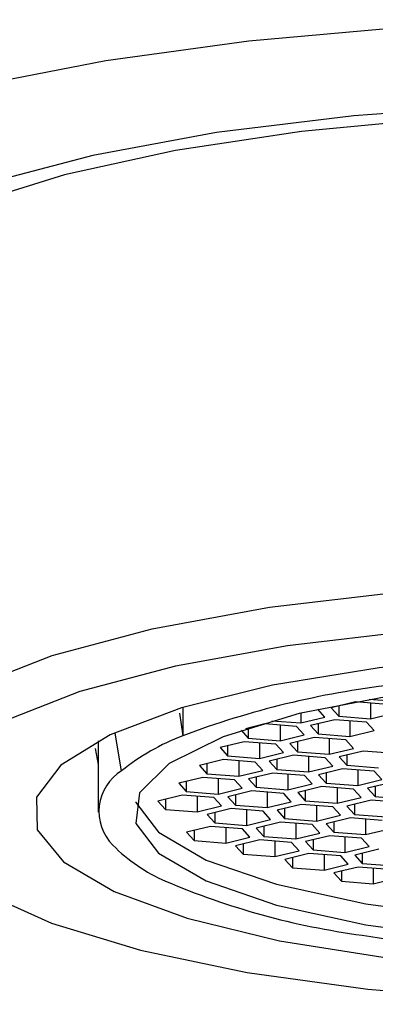
# Model space of a CAD drawing. Units: millimetres. Extents: x -1545 to 210, y -1411 to 1182.
# Drawn here: x -630 to -625, y 302 to 316 of the extents above; entities that cross this region are included whole.
import ezdxf

# ---------------------------------------------------------------- set-up
doc = ezdxf.new("R2010")
doc.units = ezdxf.units.MM
doc.layers.add('A1', color=7, linetype='Continuous')

msp = doc.modelspace()

# ---------------------------------------------------------------- linework, layer by layer
at = {"layer": 'A1'}
for p, q in [((-627.557, 306.078), (-627.557, 305.684)), ((-625.152, 306.155), (-625.488, 306.073)), ((-625.488, 306.073), (-625.382, 305.956)), ((-625.382, 306.099), (-625.382, 305.956)), ((-624.709, 306.12), (-625.152, 306.155)), ((-624.959, 306.194), (-624.652, 306.17)), ((-624.94, 306.138), (-624.94, 305.922)), ((-627.603, 305.997), (-627.557, 305.684)), ((-625.913, 305.999), (-625.913, 305.863)), ((-625.913, 305.863), (-625.577, 305.945)), ((-625.577, 305.945), (-625.676, 306.054)), ((-625.382, 305.956), (-624.94, 305.922)), ((-624.94, 305.922), (-624.603, 306.004)), ((-626.413, 305.848), (-626.685, 305.781)), ((-626.644, 305.791), (-626.644, 305.649)), ((-625.971, 305.813), (-626.413, 305.848)), ((-626.316, 305.894), (-625.913, 305.863)), ((-626.202, 305.831), (-626.202, 305.615)), ((-625.865, 305.697), (-625.971, 305.813)), ((-625.44, 305.907), (-625.776, 305.825)), ((-625.776, 305.825), (-625.67, 305.709)), ((-625.67, 305.851), (-625.67, 305.709)), ((-624.998, 305.872), (-625.44, 305.907)), ((-625.228, 305.89), (-625.228, 305.674)), ((-624.892, 305.756), (-624.998, 305.872)), ((-628.409, 305.195), (-628.501, 305.719)), ((-626.745, 305.761), (-626.644, 305.649)), ((-626.202, 305.615), (-625.865, 305.697)), ((-625.728, 305.659), (-626.065, 305.577)), ((-625.286, 305.625), (-625.728, 305.659)), ((-625.67, 305.709), (-625.228, 305.674)), ((-625.228, 305.674), (-624.892, 305.756)), ((-628.735, 305.615), (-628.735, 304.617)), ((-626.701, 305.6), (-627.038, 305.518)), ((-627.038, 305.518), (-626.932, 305.402)), ((-626.932, 305.544), (-626.932, 305.402)), ((-626.259, 305.565), (-626.701, 305.6)), ((-626.644, 305.649), (-626.202, 305.615)), ((-626.49, 305.583), (-626.49, 305.367)), ((-626.153, 305.449), (-626.259, 305.565)), ((-626.065, 305.577), (-625.959, 305.461)), ((-625.959, 305.603), (-625.959, 305.461)), ((-625.516, 305.643), (-625.516, 305.426)), ((-625.18, 305.508), (-625.286, 305.625)), ((-628.776, 305.507), (-628.735, 305.281)), ((-626.932, 305.402), (-626.49, 305.367)), ((-626.49, 305.367), (-626.153, 305.449)), ((-626.016, 305.411), (-626.353, 305.329)), ((-625.574, 305.377), (-626.016, 305.411)), ((-625.959, 305.461), (-625.516, 305.426)), ((-625.805, 305.395), (-625.805, 305.179)), ((-625.468, 305.26), (-625.574, 305.377)), ((-625.516, 305.426), (-625.18, 305.508)), ((-625.043, 305.471), (-625.379, 305.389)), ((-625.379, 305.389), (-625.274, 305.272)), ((-625.274, 305.414), (-625.274, 305.272)), ((-624.601, 305.436), (-625.043, 305.471)), ((-626.99, 305.352), (-627.326, 305.27)), ((-627.326, 305.27), (-627.22, 305.154)), ((-627.22, 305.296), (-627.22, 305.154)), ((-626.547, 305.317), (-626.99, 305.352)), ((-626.778, 305.335), (-626.778, 305.119)), ((-626.442, 305.201), (-626.547, 305.317)), ((-626.353, 305.329), (-626.247, 305.213)), ((-626.247, 305.355), (-626.247, 305.213)), ((-625.805, 305.179), (-625.468, 305.26)), ((-625.274, 305.272), (-624.831, 305.238)), ((-627.278, 305.104), (-627.614, 305.022)), ((-626.836, 305.07), (-627.278, 305.104)), ((-627.22, 305.154), (-626.778, 305.119)), ((-626.778, 305.119), (-626.442, 305.201)), ((-626.305, 305.163), (-626.641, 305.082)), ((-626.535, 305.107), (-626.535, 304.965)), ((-625.862, 305.129), (-626.305, 305.163)), ((-626.247, 305.213), (-625.805, 305.179)), ((-626.093, 305.147), (-626.093, 304.931)), ((-625.757, 305.013), (-625.862, 305.129)), ((-625.331, 305.223), (-625.668, 305.141)), ((-625.668, 305.141), (-625.562, 305.024)), ((-625.562, 305.167), (-625.562, 305.024)), ((-624.889, 305.188), (-625.331, 305.223)), ((-625.12, 305.206), (-625.12, 304.99)), ((-624.783, 305.072), (-624.889, 305.188)), ((-627.614, 305.022), (-627.509, 304.906)), ((-627.509, 305.048), (-627.509, 304.906)), ((-627.066, 305.088), (-627.066, 304.871)), ((-626.73, 304.953), (-626.836, 305.07)), ((-626.641, 305.082), (-626.535, 304.965)), ((-626.535, 304.965), (-626.093, 304.931)), ((-626.093, 304.931), (-625.757, 305.013)), ((-625.62, 304.975), (-625.956, 304.893)), ((-625.177, 304.94), (-625.62, 304.975)), ((-625.562, 305.024), (-625.12, 304.99)), ((-625.12, 304.99), (-624.783, 305.072)), ((-624.646, 305.034), (-624.983, 304.952)), ((-624.877, 304.978), (-624.877, 304.836)), ((-627.566, 304.856), (-627.903, 304.774)), ((-627.124, 304.822), (-627.566, 304.856)), ((-627.509, 304.906), (-627.066, 304.871)), ((-627.355, 304.84), (-627.355, 304.624)), ((-627.066, 304.871), (-626.73, 304.953)), ((-626.593, 304.916), (-626.929, 304.834)), ((-626.929, 304.834), (-626.824, 304.717)), ((-626.824, 304.859), (-626.824, 304.717)), ((-626.151, 304.881), (-626.593, 304.916)), ((-626.381, 304.899), (-626.381, 304.683)), ((-626.045, 304.765), (-626.151, 304.881)), ((-625.956, 304.893), (-625.85, 304.777)), ((-625.85, 304.919), (-625.85, 304.777)), ((-625.408, 304.958), (-625.408, 304.742)), ((-625.071, 304.824), (-625.177, 304.94)), ((-624.983, 304.952), (-624.877, 304.836)), ((-624.877, 304.836), (-624.434, 304.801)), ((-627.903, 304.774), (-627.797, 304.658)), ((-627.797, 304.8), (-627.797, 304.658)), ((-627.355, 304.624), (-627.018, 304.705)), ((-627.018, 304.705), (-627.124, 304.822)), ((-626.824, 304.717), (-626.381, 304.683)), ((-626.381, 304.683), (-626.045, 304.765)), ((-625.908, 304.727), (-626.244, 304.645)), ((-625.466, 304.693), (-625.908, 304.727)), ((-625.85, 304.777), (-625.408, 304.742)), ((-625.696, 304.711), (-625.696, 304.494)), ((-625.36, 304.576), (-625.466, 304.693)), ((-625.408, 304.742), (-625.071, 304.824)), ((-624.934, 304.786), (-625.271, 304.704)), ((-625.271, 304.704), (-625.165, 304.588)), ((-625.165, 304.73), (-625.165, 304.588)), ((-624.492, 304.752), (-624.934, 304.786)), ((-627.797, 304.658), (-627.355, 304.624)), ((-626.881, 304.668), (-627.218, 304.586)), ((-627.218, 304.586), (-627.112, 304.469)), ((-627.112, 304.612), (-627.112, 304.469)), ((-626.439, 304.633), (-626.881, 304.668)), ((-626.67, 304.651), (-626.67, 304.435)), ((-626.333, 304.517), (-626.439, 304.633)), ((-626.244, 304.645), (-626.138, 304.529)), ((-626.138, 304.671), (-626.138, 304.529)), ((-625.696, 304.494), (-625.36, 304.576)), ((-625.165, 304.588), (-624.723, 304.554)), ((-627.169, 304.42), (-627.506, 304.338)), ((-626.727, 304.385), (-627.169, 304.42)), ((-627.112, 304.469), (-626.67, 304.435)), ((-626.67, 304.435), (-626.333, 304.517)), ((-626.196, 304.479), (-626.533, 304.397)), ((-626.427, 304.423), (-626.427, 304.281)), ((-625.754, 304.445), (-626.196, 304.479)), ((-626.138, 304.529), (-625.696, 304.494)), ((-625.984, 304.463), (-625.984, 304.246)), ((-625.648, 304.328), (-625.754, 304.445)), ((-625.223, 304.539), (-625.559, 304.457)), ((-625.559, 304.457), (-625.453, 304.34)), ((-625.453, 304.482), (-625.453, 304.34)), ((-624.78, 304.504), (-625.223, 304.539)), ((-625.011, 304.522), (-625.011, 304.306)), ((-627.506, 304.338), (-627.4, 304.222)), ((-627.4, 304.364), (-627.4, 304.222)), ((-626.958, 304.403), (-626.958, 304.187)), ((-626.621, 304.269), (-626.727, 304.385)), ((-626.533, 304.397), (-626.427, 304.281)), ((-626.427, 304.281), (-625.984, 304.246)), ((-625.984, 304.246), (-625.648, 304.328)), ((-625.511, 304.291), (-625.847, 304.209)), ((-625.069, 304.256), (-625.511, 304.291)), ((-625.453, 304.34), (-625.011, 304.306)), ((-625.011, 304.306), (-624.675, 304.388)), ((-627.4, 304.222), (-626.958, 304.187)), ((-626.958, 304.187), (-626.621, 304.269)), ((-626.484, 304.231), (-626.821, 304.149)), ((-626.821, 304.149), (-626.715, 304.033)), ((-626.715, 304.175), (-626.715, 304.033)), ((-626.042, 304.197), (-626.484, 304.231)), ((-626.273, 304.215), (-626.273, 303.999)), ((-625.936, 304.081), (-626.042, 304.197)), ((-625.847, 304.209), (-625.742, 304.092)), ((-625.742, 304.235), (-625.742, 304.092)), ((-625.299, 304.274), (-625.299, 304.058)), ((-624.963, 304.14), (-625.069, 304.256)), ((-626.715, 304.033), (-626.273, 303.999)), ((-626.273, 303.999), (-625.936, 304.081)), ((-625.799, 304.043), (-626.136, 303.961)), ((-625.357, 304.008), (-625.799, 304.043)), ((-625.742, 304.092), (-625.299, 304.058)), ((-625.588, 304.026), (-625.588, 303.81)), ((-625.251, 303.892), (-625.357, 304.008)), ((-625.299, 304.058), (-624.963, 304.14)), ((-624.826, 304.102), (-625.162, 304.02)), ((-625.162, 304.02), (-625.056, 303.904)), ((-625.056, 304.046), (-625.056, 303.904)), ((-626.136, 303.961), (-626.03, 303.845)), ((-626.03, 303.987), (-626.03, 303.845)), ((-625.588, 303.81), (-625.251, 303.892)), ((-625.056, 303.904), (-624.614, 303.869)), ((-626.03, 303.845), (-625.588, 303.81)), ((-625.114, 303.854), (-625.451, 303.772)), ((-625.451, 303.772), (-625.345, 303.656)), ((-625.345, 303.798), (-625.345, 303.656)), ((-624.672, 303.82), (-625.114, 303.854)), ((-624.903, 303.838), (-624.903, 303.622)), ((-625.345, 303.656), (-624.903, 303.622)), ((-624.903, 303.622), (-624.566, 303.704))]:
    msp.add_line(p, q, dxfattribs=at)
at = {"layer": 'A1', "flags": 128}
for points in [[(-609.2, 309.821), (-608.582, 310.069), (-607.591, 310.592), (-606.93, 311.149), (-606.613, 311.726), (-606.649, 312.309), (-607.037, 312.883), (-607.767, 313.434), (-608.821, 313.949), (-610.173, 314.415), (-611.791, 314.821), (-613.633, 315.156), (-615.655, 315.412), (-617.808, 315.583), (-620.037, 315.665), (-622.289, 315.656), (-624.507, 315.556), (-626.637, 315.367), (-628.627, 315.094), (-630.427, 314.744), (-631.994, 314.325)], [(-609.405, 310.387), (-608.955, 310.855), (-608.785, 311.402), (-608.985, 311.947), (-609.548, 312.476), (-610.457, 312.971), (-611.684, 313.418), (-613.192, 313.802), (-614.936, 314.114), (-616.862, 314.342), (-618.912, 314.48), (-621.023, 314.523), (-623.131, 314.472), (-625.173, 314.326), (-627.086, 314.091), (-628.812, 313.773), (-630.299, 313.383)], [(-611.42, 313.119), (-612.732, 313.52), (-614.293, 313.856), (-616.056, 314.117), (-617.967, 314.295), (-619.968, 314.384), (-621.999, 314.382), (-623.997, 314.288), (-625.902, 314.106), (-627.657, 313.842), (-629.207, 313.502), (-630.506, 313.098), (-631.514, 312.642), (-632.2, 312.147), (-632.545, 311.629), (-632.579, 311.28)], [(-631.774, 304.949), (-631.696, 305.389), (-631.266, 305.895), (-630.484, 306.372), (-629.377, 306.803), (-627.983, 307.175), (-626.348, 307.474), (-624.529, 307.69), (-622.588, 307.815), (-620.591, 307.847), (-618.605, 307.783), (-616.698, 307.625), (-614.936, 307.38), (-613.378, 307.055), (-612.078, 306.661)], [(-612.483, 306.163), (-613.724, 306.538), (-615.211, 306.849), (-616.892, 307.083), (-618.711, 307.233), (-620.606, 307.294), (-622.512, 307.264), (-624.365, 307.144), (-626.1, 306.938), (-627.66, 306.653), (-628.991, 306.299), (-630.047, 305.887), (-630.793, 305.432), (-631.09, 305.133)], [(-614.985, 306.26), (-616.385, 306.537), (-617.97, 306.734), (-619.678, 306.845), (-621.436, 306.865), (-623.174, 306.793), (-624.821, 306.632), (-626.308, 306.388), (-627.576, 306.072), (-628.571, 305.696), (-629.254, 305.276), (-629.596, 304.83), (-629.584, 304.374), (-629.218, 303.928), (-628.512, 303.511), (-627.496, 303.139), (-626.212, 302.827), (-624.712, 302.589), (-623.057, 302.434), (-621.315, 302.368), (-619.558, 302.394), (-617.857, 302.511), (-616.282, 302.715), (-614.897, 302.996)], [(-615.617, 305.912), (-616.864, 306.186), (-618.314, 306.381), (-619.896, 306.488), (-621.53, 306.501), (-623.134, 306.419), (-624.628, 306.247), (-625.936, 305.994), (-626.994, 305.671), (-627.748, 305.296), (-628.161, 304.886), (-628.211, 304.463), (-627.896, 304.048), (-627.232, 303.662), (-626.253, 303.323), (-625.006, 303.049), (-623.556, 302.854), (-621.974, 302.747), (-620.34, 302.734), (-618.736, 302.816), (-617.242, 302.988), (-615.934, 303.241), (-614.876, 303.564)], [(-628.213, 304.762), (-628.211, 304.753), (-627.896, 304.338), (-627.232, 303.951), (-626.253, 303.613), (-625.006, 303.339), (-623.556, 303.144), (-621.974, 303.037), (-620.34, 303.024), (-618.736, 303.106), (-617.242, 303.277), (-615.934, 303.531), (-614.876, 303.853), (-614.122, 304.229), (-613.709, 304.638), (-613.656, 304.762)], [(-630.495, 303.592), (-630.34, 303.5), (-629.387, 303.072), (-628.146, 302.696), (-626.659, 302.386), (-624.978, 302.152), (-623.159, 302.002), (-621.264, 301.94), (-619.358, 301.97), (-617.505, 302.091), (-615.77, 302.297), (-614.21, 302.582), (-612.879, 302.936), (-611.823, 303.348), (-611.671, 303.424)]]:
    msp.add_lwpolyline(points, dxfattribs=at)
at = {"layer": 'A1'}
for centre, radius, start, end in [((-623.193, 294.095), 12.383, 96.7267, 110.6358), ((-626.418, 302.714), 3.181, 110.9875, 128.7609), ((-628.06, 304.629), 0.665, 121.6648, 224.8303), ((-626.853, 305.828), 2.367, 224.8169, 246.4901), ((-623.658, 313.341), 10.531, 246.8584, 262.37), ((-621.429, 325.791), 23.174, 260.9933, 265.7033)]:
    msp.add_arc(centre, radius, start, end, dxfattribs=at)

doc.saveas('drawing.dxf')
